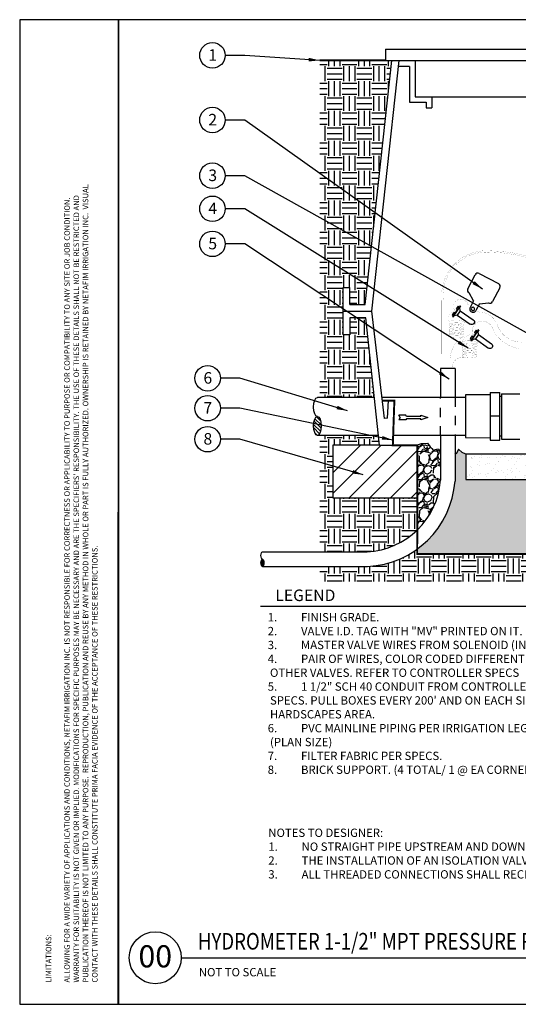
# Model space of a CAD drawing. Units: inches. Extents: x -1.1 to 11, y 0 to 10.7.
# Drawn here: x -1.1 to 4.3, y 0 to 10.7 of the extents above; entities that cross this region are included whole.
import ezdxf
from ezdxf.enums import TextEntityAlignment as Align

# ---------------------------------------------------------------- set-up
doc = ezdxf.new("R2010")
doc.units = ezdxf.units.IN
doc.header["$MEASUREMENT"] = 0
doc.linetypes.add('CENTER', pattern=[0.95, 0.625, -0.125, 0.075, -0.125])
doc.linetypes.add('HIDDEN2', pattern=[0.1875, 0.125, -0.0625])
for name, color, linetype in [('NETAFIM-D-070M', 6, 'Continuous'), ('NETAFIM-D-TEXT-025M', 2, 'Continuous'), ('NETAFIM-L-DETL-013M', 1, 'Continuous'), ('NETAFIM-L-DETL-025M', 2, 'Continuous'), ('NETAFIM-L-DETL-035M', 4, 'Continuous'), ('NETAFIM-L-DETL-HALFTONE', 251, 'CENTER'), ('NETAFIM-L-DETL-PATT-013M', 1, 'Continuous'), ('NETAFIM-L-DETL-PATT-025M', 2, 'Continuous'), ('NETAFIM-L-DETL-TEXT-LEADER-025M', 2, 'Continuous'), ('NETAFIM-LG-DETL-ANNO', 1, 'Continuous')]:
    doc.layers.add(name, color=color, linetype=linetype)
doc.layers.add('NETAFIM-D-NPLT', color=1, linetype='Continuous', plot=False)
doc.styles.add('ARCHSTYL', font='archstyl.shx')
doc.styles.add('DETAIL NUMBER', font='swiss.ttf')
doc.styles.add('DETAIL TEXT', font='ROMANS.SHX')
doc.styles.add('DETAIL TITLE', font='swiss.ttf')
doc.styles.get("Standard").update_dxf_attribs({"font": 'arial.ttf'})
doc.dimstyles.new('Copy of STANDARD', dxfattribs={"dimtxt": 0.125, "dimasz": 0.125, "dimexe": 0.125, "dimexo": 0.0625, "dimgap": 0.09375, "dimtad": 2, "dimdec": 4, "dimzin": 0, "dimdsep": 46, "dimlunit": 4, "dimtxsty": 'ARCHSTYL', "dimblk": 'ARCHTICK', "dimcen": 0.0625, "dimdle": 0.125, "dimclrd": 2, "dimclre": 1, "dimclrt": 2, "dimadec": 0, "dimazin": 0, "dimtfac": 1, "dimtdec": 4, "dimtofl": 0, "dimtmove": 1, "dimatfit": 3, "dimfxl": 1, "dimfrac": 2, "dimtolj": 1, "dimtzin": 0, "dimarcsym": 0})
pattern_1 = [(0, (0, 0), (0.1619500000000035, 0.1619500000000035), [0.1619500000000035, -0.1619500000000035]), (0, (0, 0.0607312500000013), (0.1619500000000035, 0.1619500000000035), [0.1619500000000035, -0.1619500000000035]), (0, (0, 0.1214625000000026), (0.1619500000000035, 0.1619500000000035), [0.1619500000000035, -0.1619500000000035]), (90, (0.0202437500000005, 0.1417062500000031), (-0.1619500000000035, 0.1619500000000035), [0.1619500000000035, -0.1619500000000035]), (90, (0.0809750000000018, 0.1417062500000031), (-0.1619500000000035, 0.1619500000000035), [0.1619500000000035, -0.1619500000000035]), (90, (0.1417062500000031, 0.1417062500000031), (-0.1619500000000035, 0.1619500000000035), [0.1619500000000035, -0.1619500000000035])]
pattern_2 = [(273.012787504, (-0.0427521374421818, 0.2626202728591169), (0.1526862051506401, -2.595665487561049), [0.0290504798464498, -2.876002697304843]), (229.969740728, (-0.0412252753906753, 0.2336098938804936), (1.679548256657134, 1.984920666958443), [0.0498515355086383, -4.935300452281056]), (177.510447078, (-0.0732893784723117, 0.1954383425928312), (3.206410308163634, -0.1526862051506108), [0.0351509596928991, -3.479949456931392]), (312.273689006, (-0.0946654471934026, 0.0977191712964156), (-2.901037897862337, 3.206410308163643), [0.0453968809980816, -4.494290364075457]), (337.833654178, (-0.0641282061632727, 0.0641282061632728), (-2.595665487561042, 1.068803436054551), [0.0445152351247611, -4.407014351074824]), (42.27368900599997, (-0.0229029307725974, 0.0473327235967013), (-3.206410308163644, -2.901037897862337), [0.0453968809980816, -4.494290364075458]), (82.69424046670001, (0.0106880343605455, 0.0778699646268312), (-0.4580586154519521, -3.511782718464931), [0.0600350527831107, -5.943465377645139]), (117.2553283749, (0.018322344618078, 0.1374175846355845), (-2.290293077259736, 4.427899949368837), [0.0566792706333986, -5.61124984336194]), (166.429565615, (-0.0076343102575325, 0.1878040323352987), (-3.206410308163638, 0.7634310257532424), [0.0455506238003849, -4.509516746342732]), (220.236358309, (-0.0519133097512208, 0.1984920666958442), (1.832234461807796, 1.526862051506485), [0.0520030710172756, -2.548149309240235]), (267.397437798, (-0.0916117230903896, 0.1649011015627013), (-0.1526862051506483, -3.511782718464925), [0.0672512476007692, -6.657878479922268]), (183.814074834, (0.0580207579572468, 0.247351652344052), (-1.984920666958446, -0.1526862051506543), [0.0229536708253364, -2.272423304093434]), (216.46923439, (0.0351178271846494, 0.2458247902925455), (2.29029307725974, 1.679548256657143), [0.0436692178502889, -4.323263021723055]), (270, (0, 0.2198681354169351), (0.1526862051506391, -0.1526862051506392), [0.0305371641074863, -0.2748352461938136]), (248.198590514, (-0.0290103789786234, 0.2275024456744676), (0.4580586154519504, 1.06880343605454), [0.0164448656429946, -1.628035891381395]), (336.801409486, (-0.0351178271846494, 0.2122338251594027), (-0.610744820602565, 0.3053724103013628), [0.0232564059500965, -1.139567088872637]), (75.9637565321, (-0.0137417584635584, 0.2030726528503637), (0.1526862051506606, 0.763431025753252), [0.0377725767754327, -1.221310126046276]), (206.565051177, (-0.0045805861545195, 0.2397173420865196), (0.4580586154519465, 0.1526862051506547), [0.0273133157389641, -0.6555201521477015]), (61.38954033400001, (-0.123675826172026, 0.123675826172026), (1.068803436054533, 1.984920666958443), [0.0382629558541275, -3.788042378119675]), (115.3461759419, (-0.1053534815539481, 0.1572667913051688), (1.068803436054877, -2.290293077260446), [0.0321005038387723, -3.177943131618855]), (338.198590514, (-0.0351178271846493, 0.2702545831166494), (-1.068803436054539, 0.4580586154519514), [0.0328895153550871, -1.611591241669303]), (28.61045966600004, (-0.0045805861545195, 0.2580396867045974), (-1.984920666958443, -1.068803436054533), [0.0382629558541275, -3.788042378119587]), (24.44395478000004, (-0.0290103789786234, 0.0290103789786234), (-1.068803436054555, -0.4580586154519499), [0.0368982725527839, -1.808016163816198]), (339.775140569, (0.0045805861545195, 0.0442789994936883), (-2.442979282410391, 0.916117230903896), [0.0309165547024959, -3.060743463759279]), (111.8014094864, (0.1190952400175065, 0.1190952400175065), (-0.4580586154519463, 1.068803436054538), [0.0328895153550871, -1.611591241669303]), (62.35402463629999, (0.1068803436054546, 0.1496324810476364), (-1.374175846355847, -2.59566548756103), [0.0361967130518242, -3.583464791942497]), (114.4439547804, (0.0442789994936883, 0.0442789994936883), (0.4580586154519402, -1.068803436054539), [0.018449136276392, -1.82646530009259]), (146.309932474, (0.1099340677084676, 0.1099340677084676), (-0.7634310257532433, 0.4580586154519557), [0.0110103166986567, -1.090025566754707]), (210.963756532, (0.1007728953994286, 0.1160415159144935), (0.6107448206025915, 0.3053724103012922), [0.0445152351247611, -0.8457906821151647]), (231.009005957, (0.0626013441117663, 0.0931385851418961), (1.374175846355854, 1.679548256657147), [0.0412535988483694, -4.0841004935434]), (348.690067526, (0, 0.1893308943868052), (-0.4580586154519441, 0.1526862051506492), [0.0311419865643001, -0.7474079529552947]), (38.15722658699998, (0.0305372410301299, 0.1832234461807792), (2.901037897862348, 2.290293077259734), [0.05437010556622, -5.38263108484308]), (105.9453959009, (0.0732893784723118, 0.2168144113139221), (0.4580586154519484, -1.679548256657136), [0.022231381957774, -2.200913322190139]), (135, (0.0671819302662858, 0.238190480035013), (-0.3053724103012987, 0), [0.0129558541266798, -0.2029750479846493]), (165.256437164, (0.0549670338542338, 0.0946654471934026), (1.679548256657145, -0.4580586154519483), [0.0299979846449143, -2.969809978528092]), (93.01278750419998, (0.0259566548756104, 0.1022997574509351), (-0.1526862051506455, 2.595665487561035), [0.0581009596928995, -2.846952217458394]), (45, (0.0229029307725974, 0.1603205154081819), (0, 0.3053724103012988), [0.0561420345489456, -0.1597888675623835]), (10.30484646900005, (0.0626013441117662, 0.2000189287473507), (2.595665487561034, 0.4580586154519959), [0.0341416986564307, -3.380025640776896]), (299.054604099, (0.0961923092449091, 0.2061263769533767), (0.4580586154519432, -0.7634310257532535), [0.0314399712092138, -1.540560724652732]), (252.645975364, (0.1114609297599741, 0.1786428600262598), (-1.374175846355829, -4.427899949368831), [0.0511896593090222, -5.067784732253818]), (220.42607874, (0.0961923092449091, 0.129783274378052), (-2.137606872109084, -1.832234461807784), [0.0541552543186192, -5.361364219571135])]

# ---------------------------------------------------------------- blocks, each defined once
blk = doc.blocks.new('end1')
blk.add_ellipse((0, 0.25), major_axis=(0, 0.25), ratio=0.4017625774759211)
at = {"extrusion": (0, 0, -1)}
blk.add_ellipse((0, -0.25), major_axis=(0, -0.25), ratio=0.4017625774759211, start_param=3.141592653589793, end_param=6.283185307179586, dxfattribs=at)
blk = doc.blocks.new('A$C66DD14E6')
at = {"layer": 'NETAFIM-L-DETL-025M'}
for p, q in [((0.1194619963389414, 0.2021322612226868), (0.1778138331501395, 0.2809281429408656)), ((0.2127821086633048, 0.3117052592815526), (0.3822509344045102, 0.3009019040391649)), ((0.4130280507415592, 0.2659336285241807), (0.3980365967727266, 0.0307674192144987)), ((0.1149484403067618, 0.1313295315367213), (0.0340145159752865, 0.1364889343467439)), ((0.1194619963389414, 0.2021322612226868), (0.0378939883994463, 0.2073320858062289)), ((0.1149484403067618, 0.1313295315367213), (0.162822379181307, 0.0457619336311836)), ((0.3630683212613803, -9.6971225503e-06), (0.193599495520175, 0.0107936581198374))]:
    blk.add_line(p, q, dxfattribs=at)
for centre, radius, start, end in [((0.2106865290770656, 0.2788325633528075), 0.0329394230552825, 86.35242525449546, 176.3524252546028), ((0.380155354816452, 0.2680292081104199), 0.0329394230552825, 356.3524252546027, 86.35242525449546), ((0.035446549016342, 0.1719383126282992), 0.0354782910985766, 86.0443583513154, 267.6867052314948), ((0.0355018561822362, 0.1719393495704935), 0.0181130018427664, 90.1392673651845, 85.92340271418107), ((0.1956950751082331, 0.0436663540431255), 0.0329394230552825, 176.3524252546028, 266.3524252544954), ((0.3651639008476195, 0.0328629988007379), 0.0329394230552825, 266.3524252544954, 356.3524252546027)]:
    blk.add_arc(centre, radius, start, end, dxfattribs=at)
blk = doc.blocks.new('A$C787E77D3')
at = {"layer": 'NETAFIM-L-DETL-035M'}
for p, q in [((4.80735034216e-05, 0.722176681541896), (4.80735034216e-05, 0.750313900506626)), ((4.80735034216e-05, 0.750313900506626), (0.4533699346029608, 0.750313900506626)), ((4.80735034216e-05, 0.7362452910247157), (0.4533699346029608, 0.7362452910247157)), ((4.80735034216e-05, 0.722176681541896), (0.050382431873004, 0.722176681541896)), ((0.050382431873004, 0.722176681541896), (0.050382431873004, 0.7362452910247157)), ((0.1349504066511145, 0.6440177399726963), (0.050382431873004, 0.722176681541896)), ((0.0531961537690222, 0.7972092654481459), (0.156365956640002, 0.7972092654481459)), ((0.0531961537690222, 0.7972092654481459), (0.0531961537690222, 0.750313900506626)), ((0.1438605259900214, 0.7972092654481459), (0.1438605259900214, 0.750313900506626)), ((0.156365956640002, 0.7972092654481459), (0.156365956640002, 0.750313900506626)), ((0.2970520514645614, 0.7972092654481459), (0.4127272849873407, 0.7972092654481459)), ((0.2970520514645614, 0.7972092654481459), (0.2970520514645614, 0.750313900506626)), ((0.3095574821163609, 0.7972092654481459), (0.3095574821163609, 0.750313900506626)), ((0.3184676014552679, 0.6440177399726963), (0.4030355762333784, 0.722176681541896)), ((0.4030355762333784, 0.722176681541896), (0.4030355762333784, 0.7362452910247157)), ((0.4030355762333784, 0.722176681541896), (0.4533699346029608, 0.722176681541896)), ((0.4127272849873407, 0.7972092654481459), (0.4127272849873407, 0.750313900506626)), ((0.4533699346029608, 0.750313900506626), (0.4533699346029608, 0.722176681541896)), ((0.1349504066511145, 0.6440177399726963), (0.1349504066511145, 0.0917466588462048)), ((0.1349504066511145, 0.6440177399726963), (0.3184676014552679, 0.6440177399726963)), ((0.3184676014552679, 0.6440177399726963), (0.3184676014552679, 0.0917466588462048))]:
    blk.add_line(p, q, dxfattribs=at)
blk.add_arc((0.2267090040531912, 0.0917466588462048), 0.0917585974020925, 180, 0, dxfattribs=at)
blk = doc.blocks.new('_ArchTick')
at = {"color": 0, "linetype": 'ByBlock', "const_width": 0.15}
blk.add_lwpolyline([(-0.5, -0.5), (0.5, 0.5)], dxfattribs=at)

msp = doc.modelspace()

# ---------------------------------------------------------------- hatches: boundary and pattern name
at = {"layer": 'NETAFIM-L-DETL-013M'}
h = msp.add_hatch(dxfattribs=at)
h.set_pattern_fill('ANSI31', color=256, scale=0.2166139086216572, angle=180, style=0)
h.set_pattern_definition([(315, (-7.709772192217158, 11.45449498890381), (-0.0191461454607121, -0.0191461454607121), [])])
edge = h.paths.add_edge_path()
edge.add_ellipse((2.16240534141302, 6.277900399105321), major_axis=(1e-16, 0.1028916065952875), ratio=0.4017625774759194, start_angle=-179.9999999999998, end_angle=-2.453e-13)
edge.add_ellipse((2.16240534141302, 6.277900399105321), major_axis=(1e-16, 0.1028916065952875), ratio=0.4017625774759194, start_angle=-2.453e-13, end_angle=180.0000000000001)
h = msp.add_hatch(dxfattribs=at)
h.set_pattern_fill('ANSI31', color=256, scale=0.0829801316342445, angle=180, style=0)
h.set_pattern_definition([(315, (-2.216453801369141, 6.775866956637195), (-0.0073344767227908, -0.0073344767227908), [])])
edge = h.paths.add_edge_path()
edge.add_ellipse((1.565365180015362, 4.792824855546329), major_axis=(1e-16, 0.0394155625262662), ratio=0.4017625774759194, start_angle=-179.9999999999998, end_angle=-2.453e-13)
edge.add_ellipse((1.565365180015362, 4.792824855546329), major_axis=(1e-16, 0.0394155625262662), ratio=0.4017625774759194, start_angle=-2.453e-13, end_angle=180.0000000000001)
at = {"layer": 'NETAFIM-L-DETL-HALFTONE'}
h = msp.add_hatch(dxfattribs=at)
h.set_pattern_fill('EARTH', color=256, scale=0.6478000000000143, style=0)
h.set_pattern_definition(pattern_1)
h.paths.add_polyline_path([(2.187376985016835, 10.24626620950229), (2.187376985016834, 6.586649352056538), (2.781430240492511, 6.586664696206129), (2.687261304610785, 7.451111806579896), (2.51506367858775, 7.451111806579896), (2.51506367858775, 7.268829236582573), (2.442150651248596, 7.268829236582573), (2.442150651248596, 7.524024835018733), (2.442150651248596, 7.779220433454892), (2.515063680787136, 7.779220433454892), (2.515063680787136, 7.596937862907688), (2.682155840363122, 7.596937862911571), (2.971019268399402, 10.24626620950229)])
h = msp.add_hatch(dxfattribs=at)
h.set_pattern_fill('EARTH', color=256, scale=0.6478000000000143, style=0)
h.set_pattern_definition(pattern_1)
edge = h.paths.add_edge_path()
edge.add_line((2.187376985016834, 4.753466857231448), (2.187376985016834, 4.588529939067627))
edge.add_line((2.187376985016834, 4.588529939067627), (8.649794364213184, 4.588529939067627))
edge.add_line((8.649794364213184, 4.588529939067627), (8.649794364213184, 6.180255937950698))
edge.add_line((8.649794364213184, 6.180255937950698), (8.10190046364363, 6.180255937950698))
edge.add_line((8.10190046364363, 6.180255937950698), (8.079115139645467, 6.068627806911856))
edge.add_line((8.079115139645467, 6.068627806911856), (8.536654791160515, 6.068627806911856))
edge.add_line((8.536654791160515, 6.068627806911856), (8.536654791160515, 5.496640745838726))
edge.add_line((8.536654791160515, 5.496640745838726), (7.621575488130304, 5.496640745838726))
edge.add_line((7.621575488130304, 5.496640745838726), (7.62111171958594, 4.885519085882568))
edge.add_line((7.62111171958594, 4.885519085882568), (3.24524981853159, 4.88883984382214))
edge.add_line((3.24524981853159, 4.88883984382214), (3.245270715972302, 4.942291616057194))
edge.add_arc((2.659107439778177, 5.751692884030622), 0.9993586938410167, 272.7281553198842, 305.9118181169043, ccw=False)
edge.add_line((2.706674217852366, 4.753466857231448), (2.187376985016834, 4.753466857231448))
h = msp.add_hatch(dxfattribs=at)
h.set_pattern_fill('EARTH', color=256, scale=0.6478000000000143, style=0)
h.set_pattern_definition(pattern_1)
edge = h.paths.add_edge_path()
edge.add_line((2.187376985016835, 6.17516290079768), (2.187376985016834, 4.911073865165031))
edge.add_line((2.187376985016834, 4.911073865165031), (2.701635762005028, 4.911073865165028))
edge.add_arc((2.659107439778214, 5.751692884030503), 0.8416941208478178, 272.8962200305669, 314.1472139961263)
edge.add_line((3.245351035121814, 5.147733084053393), (3.245487443642048, 5.496640745838726))
edge.add_line((3.245487443642048, 5.496640745838726), (2.330631763986104, 5.496640745838726))
edge.add_line((2.330631763986104, 5.496640745838726), (2.330631763986104, 6.068565310232583))
edge.add_line((2.330631763986104, 6.068565310232583), (2.83786882311125, 6.068565310232583))
edge.add_line((2.83786882311125, 6.068565310232583), (2.826256732680406, 6.175162900797681))
edge.add_line((2.826256732680406, 6.175162900797681), (2.187376985016835, 6.17516290079768))
h = msp.add_hatch(dxfattribs=at)
h.set_pattern_fill('GRAVEL', color=256, scale=0.2159309021113291, angle=45, style=0)
h.set_pattern_definition(pattern_2)
edge = h.paths.add_edge_path()
edge.add_line((3.497423845818786, 5.989732588950013), (3.476426527016599, 6.030464807419293))
edge.add_line((3.476426527016712, 6.030464807419293), (3.458762928862654, 6.027264837435532))
edge.add_line((3.458762928862654, 6.027264837435532), (3.418814021933769, 6.015338809457941))
edge.add_line((3.418814021933769, 6.015338809457941), (3.404559351334626, 6.033481134822655))
edge.add_line((3.404559351334512, 6.033481134822651), (3.385490169020783, 6.052422507996312))
edge.add_line((3.385490169020897, 6.052422507996312), (3.362293445856778, 6.083806349332989))
edge.add_line((3.362293445856778, 6.083806349332985), (3.301716930307804, 6.083806349332985))
edge.add_line((3.301716930307691, 6.083806349332985), (3.280232825764812, 6.09390624781457))
edge.add_line((3.280232825764926, 6.093906247814573), (3.245711067016316, 6.068627806911867))
edge.add_line((3.245711067016316, 6.068627806911867), (3.245711067016316, 5.496640745838733))
edge.add_line((3.245711067016316, 5.496640745838733), (3.247137654352002, 5.149472442814741))
edge.add_arc((2.65910743977821, 5.751692884030522), 0.8416941208478229, 314.3169492697201, 352.4663565899371)
edge.add_line((3.493536096541276, 5.641339769700668), (3.497423845818786, 5.989732588950013))
h = msp.add_hatch(dxfattribs=at)
h.set_pattern_fill('GRAVEL', color=256, scale=0.2159309021113291, angle=45, style=0)
h.set_pattern_definition(pattern_2)
edge = h.paths.add_edge_path()
edge.add_line((3.774092002055397, 5.97059575809011), (3.73266183466768, 5.989405398177262))
edge.add_line((3.73266183466768, 5.989405398177265), (3.693485070704866, 6.027280004018348))
edge.add_line((3.693485070704866, 6.027280004018348), (3.668521624556149, 5.97315897108182))
edge.add_line((3.668521624556149, 5.973158971081816), (3.657026320685247, 5.985448717179417))
edge.add_line((3.657026320685247, 5.98544871717942), (3.654688018707872, 5.984531028354024))
edge.add_line((3.654688018707872, 5.98453102835402), (3.655702132293015, 5.67741760007495))
edge.add_arc((2.65910743977821, 5.751692884030515), 0.9993586938409025, 305.91321101482686, 355.7376785088739, ccw=False)
edge.add_line((3.245290392873869, 4.942305866309479), (3.24524981853159, 4.888839843822148))
edge.add_line((3.24524981853159, 4.888839843822148), (7.62111171958594, 4.885519085882578))
edge.add_line((7.62111171958594, 4.885519085882582), (7.621523723449229, 5.93651665957788))
edge.add_line((7.621523723449229, 5.936516659577876), (7.619983580300129, 5.937517206156976))
edge.add_line((7.619983580300015, 5.937517206156976), (7.569328397876972, 5.90738173741471))
edge.add_line((7.569328397876972, 5.90738173741471), (7.538573434331226, 5.865192115347402))
edge.add_line((7.53857343433134, 5.865192115347402), (7.549428120460504, 5.844699998555342))
edge.add_line((7.54942812046039, 5.844699998555342), (7.535684115987066, 5.831570700407959))
edge.add_line((7.53568411598718, 5.831570700407959), (7.496482007198835, 5.844379759269355))
edge.add_line((7.496482007198835, 5.844379759269352), (7.454264428131921, 5.824789413850827))
edge.add_line((7.454264428131921, 5.824789413850827), (7.439563600749295, 5.822528993134608))
edge.add_line((7.439563600749181, 5.822528993134608), (7.419585641839773, 5.856058632181118))
edge.add_line((7.419585641839887, 5.856058632181118), (7.390561037937857, 5.868490946120314))
edge.add_line((7.390561037937857, 5.868490946120314), (7.384906855547853, 5.894862553687489))
edge.add_line((7.384906855547853, 5.894862553687489), (7.368131867913064, 5.909296826925278))
edge.add_line((7.368131867913064, 5.909296826925278), (7.339212049144578, 5.906888149088396))
edge.add_line((7.339212049144464, 5.906888149088392), (7.297639747466917, 5.873166757006004))
edge.add_line((7.297639747466917, 5.873166757006004), (7.298242232715153, 5.835230166504836))
edge.add_line((7.298242232715153, 5.835230166504836), (7.289204778373857, 5.833423670331421))
edge.add_line((7.289204778373971, 5.833423670331421), (7.23076259704959, 5.844864853443874))
edge.add_line((7.23076259704959, 5.844864853443874), (7.183767869598625, 5.802713113340886))
edge.add_line((7.183767869598511, 5.802713113340886), (7.163885446632036, 5.794884922575268))
edge.add_line((7.16388544663215, 5.794884922575271), (7.144605567453197, 5.831617174158002))
edge.add_line((7.144605567453083, 5.831617174158002), (7.107250779591538, 5.842456200015477))
edge.add_line((7.107250779591652, 5.842456200015473), (7.067323658833799, 5.824391165055843))
edge.add_line((7.067323658833799, 5.824391165055843), (7.067323658833799, 5.696159786691915))
edge.add_line((7.067323658833799, 5.696159786691915), (3.774092002055397, 5.696159786691915))
edge.add_line((3.774092002055397, 5.696159786691915), (3.774092002055397, 5.970595758090113))
at = {"layer": 'NETAFIM-L-DETL-PATT-025M'}
h = msp.add_hatch(dxfattribs=at)
h.set_pattern_fill('AR-SAND', color=256, scale=0.0635471738215398, angle=45, style=0)
h.set_pattern_definition([(82.50000000000001, (-36.77138159471116, -3.456356759563766), (-0.0894117113671043, 0.083750543939638), [0, -0.09659170420874, 0, -0.1080301954966171, 0, -0.1032641574600017]), (52.49999999999996, (-36.77138159471116, -3.456356759563766), (-0.0472878357422553, 0.2063363852784958), [0, -0.0521086825336626, 0, -0.0870596281355095, 0, -0.0333622662563084]), (12.5, (-36.82665119887844, -3.511626363731138), (0.1396785482691925, 0.1401871233081355), [0, -0.0317735869107699, 0, -0.1143849128787717, 0, -0.1493358584806186]), (2.499999999999995, (-36.82665119887844, -3.511626363731138), (0.0956411759759611, 0.174517242742291), [0, -0.015886793455385, 0, -0.074985665109417, 0, -0.0857886846590788])])
h.paths.add_polyline_path([(3.774092002055397, 5.696159786691915), (3.774092002055397, 5.97059575809012), (5.420707830444655, 5.97059575809012), (7.067323658833799, 5.97059575809012), (7.067323658833799, 5.696159786691915), (5.420707830444655, 5.696159786691915)])

# ---------------------------------------------------------------- linework, layer by layer
at = {"layer": 'NETAFIM-D-070M'}
msp.add_line((0.685031607641065, 0.5056429643879179), (8.850666879164066, 0.5056429643879179), dxfattribs=at)
msp.add_circle((0.40289199166142, 0.5056429643879179), 0.2821396159797086, dxfattribs=at)
at = {"layer": 'NETAFIM-D-NPLT'}
for p, q in [((8.84116895463e-05, 0.1504220227437223), (8.84116895463e-05, -5.24391121246e-05)), ((8.84116895463e-05, -5.24391121246e-05), (0.1505628735454252, -5.24391121246e-05))]:
    msp.add_line(p, q, dxfattribs=at)
at = {"layer": 'NETAFIM-D-TEXT-025M'}
for p, q in [((3.498416772431994, 6.901518633532927), (3.498446715454349, 6.586711577414111)), ((3.65617694273186, 6.901518633532927), (3.498416772431994, 6.901518633532927)), ((3.65617694273186, 6.901518633532927), (3.656072812608329, 6.586721883595491)), ((3.061002908525267, 6.369413761950004), (3.046409514752269, 6.394690261419925)), ((3.122239013162072, 6.394690261419925), (3.046409514752269, 6.394690261419925)), ((3.061002908525267, 6.369413761950004), (3.046409514752269, 6.344137262480072)), ((3.122239013162072, 6.344137262480072), (3.046409514752269, 6.344137262480072)), ((3.12953571004806, 6.382052011684966), (3.122239013162072, 6.394690261419925)), ((3.12953571004806, 6.356775512215038), (3.122239013162072, 6.344137262480072)), ((3.286536259716683, 6.382052011684966), (3.12953571004806, 6.382052011684966)), ((3.286536259716683, 6.356775512215038), (3.12953571004806, 6.356775512215038)), ((3.286536259716683, 6.382052011684966), (3.286536259716683, 6.394690261419925)), ((3.286536259716683, 6.394690261419925), (3.362365758126486, 6.369413761950004)), ((3.362365758126486, 6.369413761950004), (3.286536259716683, 6.344137262480072)), ((3.286536259716683, 6.344137262480072), (3.286536259716683, 6.356775512215038)), ((3.498473624039718, 6.175162900797688), (3.498473624039718, 5.689135695890759)), ((3.655953029873501, 6.175162900797688), (3.655702132293015, 5.677417600074943)), ((1.565365167410561, 4.911073865165044), (2.701635762004968, 4.911073865165037)), ((1.566220711506446, 4.753466857231456), (2.706674217852366, 4.753466857231456))]:
    msp.add_line(p, q, dxfattribs=at)
msp.add_lwpolyline([(1.543724010423318, 4.321256745905633), (9.02710127988309, 4.321256745905633)], dxfattribs=at)
for centre in [(1.023561113168341, 10.30073869034506), (1.023561113168341, 9.598818442548296), (1.023561113168341, 8.994772825147429), (1.023561113168341, 8.63563956583441), (1.023561113168341, 8.254132452677474), (0.9706827332149146, 6.795828390545829), (0.9706827332149146, 6.470907098002308), (0.9706827332149146, 6.134311863638974)]:
    msp.add_circle(centre, 0.1384671139599863, dxfattribs=at)
for radius, start in [(0.8416941208478204, 272.8962200305554), (0.9993586938409009, 272.7281553198736)]:
    msp.add_arc((2.65910743977821, 5.751692884030512), radius, start, 355.7376785088735, dxfattribs=at)
at = {"layer": 'NETAFIM-L-DETL-013M', "linetype": 'HIDDEN2', "ltscale": 0.5}
for p, q in [((3.498473624039718, 6.175162900797688), (3.498446715454349, 6.586711577414111)), ((3.656072812608329, 6.586721883595491), (3.655953029873501, 6.175162900797688))]:
    msp.add_line(p, q, dxfattribs=at)
at = {"layer": 'NETAFIM-L-DETL-013M', "const_width": 0.001003163079039}
for points in [[(5.044145281750445, 7.769904679449678, 0.1936768685791764), (4.044922464291232, 8.179138408092243, 0.4790859866065456), (3.513051882404568, 7.631185247962855), (3.511869598714781, 6.901544574320799)], [(3.665211418277351, 7.518398635819914, -1.311532840335151), (3.794220338186448, 7.597568152927036, 0.0456082529658808), (3.820735734399079, 7.567510660580336, 0.0456082529658808)], [(3.592878335564421, 7.401127857462001, -0.6041808884903471), (3.665211418277351, 7.518398635819914, -0.5082735748029057)], [(3.83472152725227, 7.556669913606492, 0.1203933753333923), (3.927082759807433, 7.512027177737885, -0.2955141267365993), (4.110548526034051, 7.385991156378652), (4.110548526034051, 7.385991156378652, 0.3365325197222745), (4.375312739779076, 7.187908776651526, 0.0160625774236547)], [(3.865097780394819, 7.262504632170618, -0.2726535043199422), (3.842426414334397, 7.325537606174315, -0.3742289654437866), (3.964272169985349, 7.416596074913788, -0.3044002195443721), (4.072776068074574, 7.314744124184827), (4.072776068074574, 7.314744124184827), (4.072776068074574, 7.314744124184827, 0.2317211898933028), (4.354152928516498, 7.115780913718247, 0.0964963655911234)], [(3.734421823978266, 7.181723724439454, -0.5002022483814811), (3.864636696217473, 7.262891205318973, -1.431481709456805)], [(3.602406415895814, 7.018104022297262, -0.2250146384797474), (3.749008056328705, 7.25232244213505, 12.63292538126539), (3.749008056328705, 7.25232244213505, 1.965301762205071)], [(3.623677468268795, 6.901518633532927, -0.4552997702448901), (3.756136693948576, 7.024394013006298, 0.3460791364366999)]]:
    msp.add_lwpolyline(points, format="xyb", dxfattribs=at)
at = {"layer": 'NETAFIM-L-DETL-013M'}
for points in [[(5.041542908692065, 7.750036199394465, 0.001003163079039, 0.001003163079039, 0.1959788689044684), (4.044122824706221, 8.163133560648387, 0.001003163079039, 0.001003163079039, 0.48017947387693), (3.529062747048158, 7.632166856716399, 0.001003163079039, 0.001003163079039, 0), (3.527878830761039, 6.901518633532927, 0, 0, 0)], [(7.969584169882125, 6.554122048121109, 0.0210219430657444, 0.0210219430657444, 0), (7.8426444789755, 6.552004490189539, 0.0210219430657444, 0.0210219430657444, 0), (7.859540456618503, 6.066334403468627, 0.0210219430657444, 0.0210219430657444, 0), (7.621575488130304, 6.06856531023259, 0.0210219430657444, 0.0210219430657444, 0), (7.62111171958594, 4.885519085882575, 0.0210219430657444, 0.0210219430657444, 0), (3.24524981853159, 4.888839843822148, 0.0210219430657444, 0.0210219430657444, 0), (3.245711067016316, 6.068627806911863, 0.0210219430657444, 0.0210219430657444, 0), (2.980652315527152, 6.066900973639158, 0.0210219430657444, 0.0210219430657444, 0), (2.997546118973048, 6.552508563680789, 0.0210219430657444, 0.0210219430657444, 0), (2.86658671122376, 6.552357308866906, 0, 0, 0)]]:
    msp.add_lwpolyline(points, format="xyseb", dxfattribs=at)
at = {"layer": 'NETAFIM-L-DETL-013M', "const_width": 0.001003163079039}
for points in [[(3.673747226558759, 7.397577698449731, 0.0322141040882497), (3.640536851340982, 7.395856030092603, 0.0435938494870355), (3.616448274711672, 7.39088938118816, 0.0861081587472097), (3.596444428039205, 7.380922168877078, 0.2352338578346797), (3.592527372155529, 7.373299438755201, 0.2352338578346103), (3.596250941732535, 7.365580347421109, 0.0861081587472037), (3.61599705918735, 7.355111820857815, 0.0435938494870284), (3.639952718473807, 7.349539252910951, 0.032214104088244), (3.673109111444716, 7.346980587401849, 0.0322141040882502), (3.706319486666131, 7.348702255758934, 0.0435938494870435), (3.730408063295442, 7.353668904663369, 0.0861081587472091), (3.750411909966089, 7.363636116974483, 0.2352338578346403), (3.754328965849879, 7.371258847103651, 0.2352338578345819), (3.750605396272874, 7.378977938430453, 0.0861081587472036), (3.730859278819764, 7.389446464993722, 0.0435938494870301), (3.706903619533306, 7.395019032940592, 0.0322141040882456)], [(3.674098189967651, 7.425406117160176, 0.0322141040882497), (3.640887814749987, 7.423684448803045, 0.0435938494870355), (3.616799238120677, 7.418717799898609, 0.0861081587472097), (3.596795391448097, 7.408750587587523, 0.2352338578346797), (3.592878335564421, 7.401127857462001, 0.2352338578346103), (3.596601905141426, 7.393408766131547, 0.0861081587472037), (3.616348022596241, 7.382940239564615, 0.0435938494870284), (3.640303681882699, 7.377367671621393, 0.032214104088244), (3.673460074853721, 7.374809006112305, 0.0322141040882502), (3.706670450075137, 7.376530674469376, 0.0435938494870435), (3.730759026704447, 7.38149732337017, 0.0861081587472091), (3.750762873375094, 7.391464535684929, 0.2352338578346403), (3.75467992925877, 7.399087265810448, 0.2352338578345819), (3.750956359681879, 7.406806357140902, 0.0861081587472036), (3.731210242228655, 7.417274883704171, 0.0435938494870301), (3.707254582942312, 7.422847451651038, 0.0322141040882456)], [(3.672343372922966, 7.286264023615239, 0.0322141040882497), (3.639132997705303, 7.284542355258108, 0.0435938494870355), (3.615044421075992, 7.279575706353672, 0.0861081587472097), (3.595040574403412, 7.269608494042583, 0.2352338578346797), (3.591123518519736, 7.261985763917061, 0.2352338578346103), (3.594847088096742, 7.254266672582958, 0.0861081587472037), (3.61459320555167, 7.243798146023324, 0.0435938494870284), (3.638548864838014, 7.238225578076449, 0.032214104088244), (3.671705257809037, 7.235666912567361, 0.0322141040882502), (3.704915633030452, 7.237388580924439, 0.0435938494870435), (3.729004209659763, 7.242355229828882, 0.0861081587472091), (3.74900805633041, 7.25232244213634, 0.2352338578346403), (3.752925112214199, 7.259945172265518, 0.2352338578345819), (3.749201542637194, 7.267664263595965, 0.0861081587472036), (3.729455425183971, 7.278132790159227, 0.0435938494870301), (3.705499765897627, 7.28370535810609, 0.0322141040882456)], [(3.672694336331971, 7.314092442325688, 0.0322141040882497), (3.639483961114194, 7.31237077396856, 0.0435938494870355), (3.615395384484884, 7.307404125060465, 0.0861081587472097), (3.595391537812417, 7.297436912753036, 0.2352338578346797), (3.591474481928742, 7.289814182627513, 0.2352338578346103), (3.595198051505633, 7.282095091293414, 0.0861081587472037), (3.614944168960676, 7.271626564733773, 0.0435938494870284), (3.638899828247019, 7.266053996783257, 0.032214104088244), (3.672056221217928, 7.263495331274154, 0.0322141040882502), (3.705266596439344, 7.265216999631239, 0.0435938494870435), (3.729355173068768, 7.270183648539327, 0.0861081587472091), (3.749359019739301, 7.280150860846789, 0.2352338578346403), (3.753276075623091, 7.287773590975956, 0.2352338578345819), (3.749552506046086, 7.29549268230641, 0.0861081587472036), (3.729806388592976, 7.305961208866023, 0.0435938494870301), (3.705850729306632, 7.311533776816543, 0.0322141040882456)], [(3.673045299740863, 7.341920861036126, 0.0322141040882497), (3.639834924523199, 7.340199192679009, 0.0435938494870355), (3.615746347893775, 7.335232543770918, 0.0861081587472097), (3.595742501221423, 7.325265331463477, 0.2352338578346797), (3.591825445337633, 7.317642601334306, 0.2352338578346103), (3.595549014914638, 7.309923510003852, 0.0861081587472037), (3.615295132369567, 7.299454983440566, 0.0435938494870284), (3.639250791655911, 7.293882415493702, 0.032214104088244), (3.672407184626933, 7.29132374998461, 0.0322141040882502), (3.705617559848235, 7.293045418341681, 0.0435938494870435), (3.729706136477659, 7.29801206724612, 0.0861081587472091), (3.749709983148306, 7.307979279557234, 0.2352338578346403), (3.753627039031982, 7.315602009682764, 0.2352338578345819), (3.749903469454977, 7.323321101016859, 0.0861081587472036), (3.730157352001867, 7.333789627576476, 0.0435938494870301), (3.706201692715524, 7.339362195526992, 0.0322141040882456)], [(3.673396263149754, 7.36974927974293, 0.0322141040882497), (3.640185887931977, 7.368027611382157, 0.0435938494870355), (3.616097311302667, 7.363060962481367, 0.0861081587472097), (3.596093464630314, 7.353093750170285, 0.2352338578346797), (3.592176408746524, 7.345471020044755, 0.2352338578346103), (3.595899978323529, 7.33775192871066, 0.0861081587472037), (3.615646095778458, 7.327283402151018, 0.0435938494870284), (3.639601755064916, 7.321710834204151, 0.032214104088244), (3.672758148035825, 7.31915216869141, 0.0322141040882502), (3.70596852325724, 7.320873837052134, 0.0435938494870435), (3.73005709988655, 7.325840485956576, 0.0861081587472091), (3.750060946557198, 7.335807698264031, 0.2352338578346403), (3.753978002440874, 7.343430428393205, 0.2352338578345819), (3.750254432863869, 7.351149519723652, 0.0861081587472036), (3.730508315410872, 7.361618046286921, 0.0435938494870301), (3.706552656124415, 7.36719061423014, 0.0322141040882456)], [(3.815290714972604, 7.17817356542718, 0.0322141040882497), (3.782080339754827, 7.176451897070053, 0.0435938494870355), (3.757991763125517, 7.171485248165613, 0.0861081587472097), (3.73798791645305, 7.161518035854528, 0.2352338578346797), (3.734070860569374, 7.153895305732658, 0.2352338578346103), (3.737794430146379, 7.146176214398551, 0.0861081587472037), (3.757540547601195, 7.135707687835265, 0.0435938494870284), (3.781496206887652, 7.130135119888401, 0.032214104088244), (3.814652599858675, 7.127576454379306, 0.0322141040882502), (3.84786297508009, 7.129298122736376, 0.0435938494870435), (3.871951551709287, 7.134264771640826, 0.0861081587472091), (3.891955398380048, 7.144231983951933, 0.2352338578346403), (3.895872454263724, 7.151854714081104, 0.2352338578345819), (3.892148884686719, 7.159573805407906, 0.0861081587472036), (3.872402767233609, 7.170042331971175, 0.0435938494870301), (3.848447107947151, 7.175614899918042, 0.0322141040882456)], [(3.815641678381609, 7.206001984137626, 0.0322141040882497), (3.782431303163832, 7.204280315780501, 0.0435938494870355), (3.758342726534408, 7.199313666876066, 0.0861081587472097), (3.738338879861942, 7.189346454564977, 0.2352338578346797), (3.734421823978266, 7.181723724439454, 0.2352338578346103), (3.738145393555271, 7.174004633109, 0.0861081587472037), (3.757891511010086, 7.163536106542058, 0.0435938494870284), (3.781847170296543, 7.157963538598843, 0.032214104088244), (3.815003563267566, 7.155404873089755, 0.0322141040882502), (3.848213938488981, 7.157126541446833, 0.0435938494870435), (3.872302515118292, 7.162093190347627, 0.0861081587472091), (3.892306361788939, 7.172060402662382, 0.2352338578346403), (3.896223417672615, 7.179683132787897, 0.2352338578345819), (3.89249984809561, 7.187402224118351, 0.0861081587472036), (3.8727537306425, 7.19787075068162, 0.0435938494870301), (3.848798071356156, 7.203443318628484, 0.0322141040882456)], [(3.813886861336925, 7.066859890592692, 0.0322141040882497), (3.780676486119148, 7.065138222235565, 0.0435938494870355), (3.756587909489837, 7.060171573331129, 0.0861081587472097), (3.736584062817371, 7.05020436102004, 0.2352338578346797), (3.732667006933581, 7.042581630894518, 0.2352338578346103), (3.736390576510586, 7.034862539560415, 0.0861081587472037), (3.756136693965515, 7.024394013000777, 0.0435938494870284), (3.780092353251859, 7.018821445053906, 0.032214104088244), (3.813248746222882, 7.016262779544811, 0.0322141040882502), (3.846459121444297, 7.017984447901889, 0.0435938494870435), (3.870547698073607, 7.022951096806331, 0.0861081587472091), (3.890551544744255, 7.032918309113793, 0.2352338578346403), (3.894468600628044, 7.040541039242961, 0.2352338578345819), (3.890745031051039, 7.048260130573415, 0.0861081587472036), (3.870998913597816, 7.058728657136684, 0.0435938494870301), (3.847043254311472, 7.064301225083547, 0.0322141040882456)], [(3.814237824745816, 7.094688309303131, 0.0322141040882497), (3.781027449528039, 7.09296664094601, 0.0435938494870355), (3.756938872898729, 7.087999992037922, 0.0861081587472097), (3.736935026226262, 7.078032779730482, 0.2352338578346797), (3.733017970342586, 7.070410049604963, 0.2352338578346103), (3.736741539919478, 7.062690958270857, 0.0861081587472037), (3.75648765737452, 7.052222431711222, 0.0435938494870284), (3.780443316660864, 7.046649863760706, 0.032214104088244), (3.813599709631773, 7.044091198251607, 0.0322141040882502), (3.846810084853188, 7.045812866608689, 0.0435938494870435), (3.870898661482613, 7.050779515516777, 0.0861081587472091), (3.890902508153146, 7.060746727824239, 0.2352338578346403), (3.894819564036936, 7.068369457953413, 0.2352338578345819), (3.891095994459931, 7.076088549283864, 0.0861081587472036), (3.871349877006821, 7.08655707584348, 0.0435938494870301), (3.847394217720477, 7.092129643793996, 0.0322141040882456)], [(3.814588788154708, 7.12251672801358, 0.0322141040882497), (3.781378412937044, 7.120795059656459, 0.0435938494870355), (3.75728983630762, 7.115828410748371, 0.0861081587472097), (3.737285989635267, 7.105861198440934, 0.2352338578346797), (3.733368933751478, 7.09823846831176, 0.2352338578346103), (3.737092503328483, 7.090519376981309, 0.0861081587472037), (3.756838620783412, 7.080050850418023, 0.0435938494870284), (3.780794280069869, 7.074478282471159, 0.032214104088244), (3.813950673040778, 7.07191961696206, 0.0322141040882502), (3.84716104826208, 7.073641285319138, 0.0435938494870435), (3.871249624891504, 7.078607934223577, 0.0861081587472091), (3.891253471562151, 7.088575146534688, 0.2352338578346403), (3.895170527445827, 7.096197876660213, 0.2352338578345819), (3.891446957868822, 7.103916967994309, 0.0861081587472036), (3.871700840415826, 7.114385494553926, 0.0435938494870301), (3.847745181129369, 7.119958062504442, 0.0322141040882456)], [(3.814939751563599, 7.150345146720373, 0.0322141040882497), (3.781729376345822, 7.148623478359607, 0.0435938494870355), (3.757640799716625, 7.143656829458817, 0.0861081587472097), (3.737636953044159, 7.133689617147735, 0.2352338578346797), (3.733719897160483, 7.126066887022205, 0.2352338578346103), (3.737443466737374, 7.11834779568811, 0.0861081587472037), (3.757189584192303, 7.107879269128472, 0.0435938494870284), (3.781145243478761, 7.102306701181601, 0.032214104088244), (3.81430163644967, 7.099748035668853, 0.0322141040882502), (3.847512011671085, 7.101469704029583, 0.0435938494870435), (3.871600588300509, 7.106436352934026, 0.0861081587472091), (3.891604434971043, 7.116403565241488, 0.2352338578346403), (3.895521490854719, 7.124026295370655, 0.2352338578345819), (3.891797921277827, 7.131745386701109, 0.0861081587472036), (3.872051803824717, 7.142213913264378, 0.0435938494870301), (3.84809614453826, 7.147786481207597, 0.0322141040882456)]]:
    msp.add_lwpolyline(points, format="xyb", close=True, dxfattribs=at)
msp.add_lwpolyline([(3.602406415895814, 7.018104022297262), (3.602406415895814, 6.901518633532927)], dxfattribs=at)
at = {"layer": 'NETAFIM-L-DETL-013M'}
for points in [[(4.140833417817759, 6.383754651677201), (4.036876203163103, 6.383754651677201)], [(3.258024321809386, 6.077644146023474), (3.290533592285044, 6.089063751543489), (3.35799061699646, 6.089627830983396), (3.385490169020897, 6.052422507996308), (3.404559351334512, 6.033481134822648), (3.418814021933769, 6.015338809457937), (3.458762928862654, 6.027264837435528), (3.476426527016712, 6.030464807419289), (3.497423845818786, 5.989732588950009)], [(3.774092002055397, 5.970595758090117), (3.73266183466768, 5.989405398177273), (3.693485070704866, 6.027280004018352), (3.668521624556149, 5.973158971081823), (3.655857169696503, 5.984989872766729)]]:
    msp.add_lwpolyline(points, dxfattribs=at)
at = {"layer": 'NETAFIM-L-DETL-025M'}
for p, q in [((2.781433522951886, 6.58663456362357), (2.162405341412995, 6.586575218891184)), ((3.769917402371504, 6.586729327178834), (2.862534796750914, 6.58664233860625)), ((2.82626648876799, 6.175073341089402), (2.162413180688838, 6.175008794360168)), ((2.82625673268039, 6.175162900797689), (2.818356405540782, 6.175162900797688)), ((3.747374487939566, 6.175162900797688), (2.98441605918889, 6.175088718036953)), ((3.769917402371504, 6.175162900797688), (2.984418639933105, 6.175162900797688)), ((2.330631763986104, 6.06856531023259), (2.330631763986104, 5.496640745838733)), ((2.83786882311125, 6.06856531023259), (2.330631763986104, 6.06856531023259)), ((3.245711067016316, 5.496640745838733), (3.245711067016316, 6.06856531023259)), ((2.330631763986104, 5.496640745838733), (3.245711067016316, 5.496640745838733))]:
    msp.add_line(p, q, dxfattribs=at)
at = {"layer": 'NETAFIM-L-DETL-025M', "const_width": 0.0210219430657444}
msp.add_lwpolyline([(2.187376985016835, 10.24626620950231), (2.90049408114397, 10.24626620950231)], dxfattribs=at)
at = {"layer": 'NETAFIM-L-DETL-025M', "flags": 128}
msp.add_lwpolyline([(5.420707830444655, 5.970595758090117), (3.774092002055397, 5.970595758090117), (3.774092002055397, 5.696159786691912), (7.067323658833799, 5.696159786691912), (7.067323658833799, 5.970595758090117)], close=True, dxfattribs=at)
at = {"layer": 'NETAFIM-L-DETL-035M'}
for p, q in [((2.90049408114397, 10.36716445179589), (2.90049408114397, 10.2462662095023)), ((2.90049408114397, 10.36716445179589), (7.936677268086048, 10.36716445179589)), ((2.682155840363031, 7.596937862911577), (2.971019268399361, 10.2462662095023)), ((2.751751935175171, 7.524024835018737), (3.048565267651507, 10.2462662095023)), ((2.90049408114397, 10.2462662095023), (7.936677268086072, 10.2462662095023)), ((3.161552512322292, 10.17984352765979), (3.040726010003252, 10.17984352765979)), ((3.161552512322292, 10.17984352765979), (3.161552512322292, 9.79094347747812)), ((3.222001633462636, 10.2462662095023), (3.222001633462636, 9.85139259862277)), ((3.222001633462636, 9.85139259862277), (3.403348996909478, 9.85139259862277)), ((3.403348996909466, 9.851392598622773), (7.617816249106726, 9.851392598622773)), ((3.403348996909478, 9.85139259862277), (3.403348996909478, 9.730494356329181)), ((3.161552512322292, 9.79094347747812), (3.342899875760531, 9.79094347747812)), ((3.342899875760531, 9.79094347747812), (3.342899875760531, 9.730494356329181)), ((3.342899875760531, 9.730494356329181), (3.403348996909478, 9.730494356329181)), ((2.442150651248539, 7.524024835018737), (2.442150651248539, 7.779220433454898)), ((2.442150651248539, 7.779220433454898), (2.515063680787126, 7.779220433454898)), ((2.515063680787126, 7.596937862907695), (2.515063680787126, 7.779220433454898)), ((2.515063680787126, 7.596937862907695), (2.682155840363031, 7.596937862911575)), ((2.442150651248539, 7.524024835018737), (2.751750587558023, 7.524024835018737)), ((2.442150653448037, 7.524024835018737), (2.751750587558023, 7.524024835018737)), ((2.442150651248539, 7.268829236582576), (2.442150651248539, 7.524024835018737)), ((2.442150651248539, 7.524024835018737), (2.751750587558023, 7.524024835018737)), ((2.495074319303545, 7.524024835018737), (2.751750587558023, 7.524024835018737)), ((2.889625869030838, 6.357412865716313), (2.751751935175171, 7.524024835018737)), ((2.687261304610751, 7.451111806579902), (2.515063678587627, 7.451111806579902)), ((2.515063678587627, 7.451111806579902), (2.515063678587627, 7.268829236582576)), ((2.837868823111206, 6.06856531023259), (2.687262652227923, 7.451111806579902)), ((2.515063678587627, 7.268829236582576), (2.442150651248539, 7.268829236582576)), ((2.92270765512804, 6.361133486143443), (2.934800383566288, 6.554235396953498)), ((2.934800383566288, 6.554235396953498), (2.997530273382945, 6.552053086688015)), ((2.997530273382945, 6.552053086688015), (2.980710216136287, 6.06856531023259))]:
    msp.add_line(p, q, dxfattribs=at)
for points in [[(4.036876203163103, 6.640309232647738), (4.036876203163103, 6.125122492232091)], [(4.036876203163103, 6.640309232647738), (4.140833417817759, 6.640309232647738)], [(4.140833417817759, 6.125122492232091), (4.140833417817759, 6.640309232647738)], [(4.036876203163103, 6.614886332418095), (3.769917402371504, 6.615489820243046), (3.769917402371504, 6.151065345915072), (4.036876203163103, 6.150461858090118)], [(4.161260045291953, 6.598806387772854), (4.140833417817759, 6.598806387772854)], [(4.161260045291953, 6.625743523731181), (4.161260045291953, 6.13614870424534)], [(4.161260045291953, 6.625743523731181), (4.332184967821206, 6.625743523731181)], [(4.332184967821206, 6.625743523731181), (4.359547647065312, 6.625743523731181)], [(2.92270765512804, 6.361133486143443), (2.889625869030838, 6.357412865716313)], [(4.036876203163103, 6.125122492232091), (4.140833417817759, 6.125122492232091)], [(4.161260045291953, 6.168208320956865), (4.140833417817759, 6.168208320956865)], [(4.161260045291953, 6.13614870424534), (4.359547647065312, 6.13614870424534)], [(2.837868823111206, 6.06856531023259), (2.980710216136287, 6.06856531023259)]]:
    msp.add_lwpolyline(points, dxfattribs=at)
at = {"layer": 'NETAFIM-L-DETL-PATT-013M'}
for p, q in [((2.330631763986104, 5.770591753961544), (2.628605320257122, 6.068565310232586)), ((2.330631763986104, 5.545918566289285), (2.853278507929474, 6.068565310232583)), ((2.506027131207758, 5.496640745838726), (3.077951695601711, 6.068565310232586)), ((2.73070031888011, 5.496640745838733), (3.245711067016316, 6.011651493974945)), ((2.955373506552348, 5.496640745838733), (3.245711067016316, 5.78697830630269)), ((3.180046694224586, 5.496640745838726), (3.245711067016316, 5.562305118630441))]:
    msp.add_line(p, q, dxfattribs=at)
at = {"layer": 'NETAFIM-LG-DETL-ANNO'}
for points in [[(0.0037730610297189, 10.68798438536219), (-1.068280224656987, 10.68798438536219), (-1.068280196687453, -5.24391121246e-05), (8.84116895463e-05, -5.24391121246e-05)], [(0.0037730610297189, 10.68798438536219), (-1.068280224656987, 10.68798438536219), (-1.068280224656987, -5.24507387603e-05), (0.0037730610297189, -5.24507387603e-05)], [(0.0037730610297189, -5.24507387603e-05), (10.97213747126862, -5.24507387603e-05), (10.96177558166515, 10.68798438536219), (0.0037730610297189, 10.68798438536219)]]:
    msp.add_lwpolyline(points, close=True, dxfattribs=at)

# ---------------------------------------------------------------- block references
at = {"yscale": 0.3124568809048027, "zscale": 0.3124568809048027}
for p, xscale, rotation in [((3.902060936715145, 7.448154108660109), -0.3124568809048027, 55.09856426979373), ((4.099500436080859, 7.188752796805265), -0.3124568809048029, 55.09856426817463)]:
    msp.add_blockref('A$C787E77D3', p, dxfattribs=dict(at, xscale=xscale, rotation=rotation))
at = {"layer": 'NETAFIM-L-DETL-025M'}
for name, p, xscale, yscale, zscale, rotation in [('A$C66DD14E6', (3.993970210109694, 7.445615282365001), 1.003163079038964, 1.003163079038964, 1.003163079038964, 66.06753580363693), ('end1', (2.16240534141302, 6.38079200570061), 0.4115664263811484, 0.4115664263811484, 0.4115664263811484, 180.0000000000069), ('end1', (1.565365180015362, 4.832240418072598), 0.1576622501050643, 0.1576622501050643, 0.1576622501050643, 180.0000000000069)]:
    msp.add_blockref(name, p, dxfattribs=dict(at, xscale=xscale, yscale=yscale, zscale=zscale, rotation=rotation))

# ---------------------------------------------------------------- texts
at = {"layer": 'NETAFIM-D-TEXT-025M'}
for s, p in [('1', (0.9786898932310919, 10.24209758768444)), ('2', (0.9786898932310919, 9.540177339887673)), ('3', (0.9786898932310919, 8.93613172248681)), ('4', (0.9786898932310919, 8.57699846317379)), ('5', (0.9786898932310919, 8.195491350016855)), ('6', (0.9258115132776651, 6.73718728788521)), ('7', (0.9258115132776651, 6.412265995341688)), ('8', (0.9258115132776651, 6.075670760978355))]:
    msp.add_text(s, height=0.1253953848798705, dxfattribs=at).set_placement(p)
at = {"layer": 'NETAFIM-D-TEXT-025M', "style": 'DETAIL TITLE', "width": 0.82}
msp.add_text('HYDROMETER 1-1/2" MPT PRESSURE REDUCING MANUAL ELECTRIC', height=0.1805693542270135, dxfattribs=at).set_placement((0.8655562794612592, 0.5939842169672689))
at = {"layer": 'NETAFIM-D-TEXT-025M', "style": 'DETAIL NUMBER'}
msp.add_text('00', height=0.2407591389693513, dxfattribs=at).set_placement((0.40289199166142, 0.4005435560622077), align=Align.CENTER)
at = {"layer": 'NETAFIM-D-TEXT-025M', "style": 'DETAIL TEXT'}
msp.add_text('NOT TO SCALE', height=0.0902846771135068, dxfattribs=at).set_placement((0.8755149388719587, 0.3036143809757776))
at = {"layer": 'NETAFIM-D-TEXT-025M', "attachment_point": 1, "style": 'DETAIL TEXT'}
for s, insert, char_height, width in [('{\\fArial|b0|i0|c0|p34;LEGEND}', (1.706131948821592, 4.502304675604013), 0.125, 0.5773168399676795), ('\\A1;\\pi-0.27085,l0.27085,t0.27085;{\\fArial|b0|i0|c0|p34;1.^IFINISH GRADE.\\P2.^IVALVE I.D. TAG WITH "MV" PRINTED ON IT. \\P\\ptz;3.^IMASTER VALVE WIRES FROM SOLENOID (INCLUDED).\\P\\pt0.27085;4.^IPAIR OF WIRES, COLOR CODED DIFFERENT THAN. OTHER VALVES. REFER TO CONTROLLER SPECS\\P5.^I1 1/2" SCH 40 CONDUIT FROM CONTROLLER PER SPECS. PULL BOXES EVERY 200\' AND ON EACH SIDE OF HARDSCAPES AREA.\\P6.^IPVC MAINLINE PIPING PER IRRIGATION LEGEND. (PLAN SIZE)\\P7.^IFILTER FABRIC PER SPECS.\\P8.  ^IBRICK SUPPORT. (4 TOTAL/ 1 @ EA CORNER)}', (1.623335035984439, 4.24689808730054), 0.0902846771135068, 3.453509119709569)]:
    msp.add_mtext(s, dxfattribs=dict(at, insert=insert, char_height=char_height, width=width))
at = {"layer": 'NETAFIM-D-TEXT-025M', "insert": (1.629692487571276, 1.90704624363897), "char_height": 0.0902846771135068, "attachment_point": 1, "style": 'DETAIL TEXT'}
msp.add_mtext_dynamic_manual_height_columns('{\\fArial|b0|i0|c0|p34;NOTES TO DESIGNER:\\P\\pi-0.27085,l0.27085,t0.27085;1.^INO STRAIGHT PIPE UPSTREAM AND DOWNSTREAM OF HYDROMETER IS REQUIRED. \\P2.^ITHE INSTALLATION OF AN ISOLATION VALVE UPSTREAM OF THE HYDROMETER IS RECOMMENDED.\\P3.^IALL THREADED CONNECTIONS SHALL RECEIVE TEFLON TAPE PER TAPE MANUFACTURERS RECOMMENDATIONS. }', width=6.782633457881042, gutter_width=0.45, heights=[0], dxfattribs=at)
at = {"layer": 'NETAFIM-LG-DETL-ANNO', "insert": (-0.785104501893045, 0.2359412038284745), "char_height": 0.0601897847423378, "attachment_point": 1, "rotation": 90, "style": 'DETAIL TEXT'}
msp.add_mtext_dynamic_manual_height_columns("{\\fArial|b0|i0|c0|p34;LIMITATIONS:\\P\\PALLOWING FOR A WIDE VARIETY OF APPLICATIONS AND CONDITIONS, NETAFIM IRRIGATION INC. IS NOT RESPONSIBLE FOR CORRECTNESS OR APPLICABILITY TO PURPOSE OR COMPATIBILITY TO ANY SITE OR JOB CONDITION. WARRANTY FOR SUITABILITY IS NOT GIVEN OR IMPLIED. MODIFICATIONS FOR SPECIFIC PURPOSES MAY BE NECESSARY AND ARE THE SPECIFIERS' RESPONSIBILITY. THE USE OF THESE DETAILS SHALL NOT BE RESTRICTED AND PUBLICATION THEREOF IS NOT LIMITED TO ANY PURPOSE.  REPRODUCTION, PUBLICATION AND REUSE BY ANY METHOD IN WHOLE OR PART IS FULLY AUTHORIZED. OWNERSHIP IS RETAINED BY NETAFIM IRRIGATION INC.  VISUAL CONTACT WITH THESE DETAILS SHALL CONSTITUTE PRIMA FACIA EVIDENCE OF THE ACCEPTANCE OF THESE RESTRICTIONS.}", width=8.843645042978899, gutter_width=0.45, heights=[0], dxfattribs=at)

# ---------------------------------------------------------------- leaders
at = {"layer": 'NETAFIM-L-DETL-TEXT-LEADER-025M'}
for points in [[(2.187376985016835, 10.24626620950231), (1.373265572674824, 10.30073869034506), (1.162028227128359, 10.30073869034506)], [(3.95542366980959, 7.763687807828628), (1.373265572674824, 9.598818442548296), (1.162028227128359, 9.598818442548296)], [(4.824402953726405, 7.069004231395795), (1.373265572674824, 8.994772825147429), (1.162028227128359, 8.994772825147429)], [(3.797955869544068, 7.122190815077055), (1.373265572674824, 8.63563956583441), (1.162028227128359, 8.63563956583441)], [(3.592968126827202, 6.787395267587762), (1.373265572674824, 8.254132452677467), (1.162028227128359, 8.254132452677467)], [(2.490193642453334, 6.443331905427705), (1.320387192721398, 6.795828390545822), (1.109149847174933, 6.795828390545822)], [(2.982255098368057, 6.124544839153149), (1.320387192721398, 6.4709070980023), (1.109149847174933, 6.4709070980023)], [(2.659861333237564, 5.747388296477301), (1.320387192721398, 6.13431186363896), (1.109149847174933, 6.13431186363896)]]:
    msp.add_leader(points, dimstyle='Copy of STANDARD', override={"dimasz": 0.12, "dimexe": 0.09375, "dimexo": 0.09375, "dimdec": 8, "dimdle": 0.09375, "dimclrd": 256, "dimclrt": 4}, dxfattribs=at)

doc.saveas('drawing.dxf')
